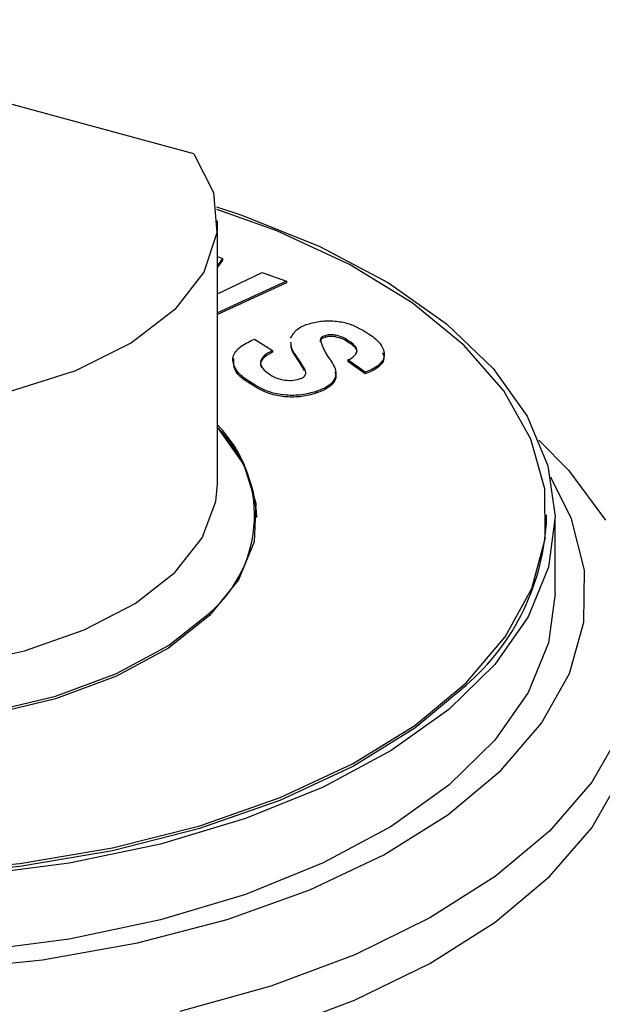
# Model space of a CAD drawing. Extents: x 0.3 to 37.6, y -3.7 to 7.8.
# Drawn here: x 4 to 4.1, y 3.3 to 3.5 of the extents above; entities that cross this region are included whole.
import ezdxf

# ---------------------------------------------------------------- set-up
doc = ezdxf.new("R2010")
doc.units = 0
doc.header["$MEASUREMENT"] = 0
doc.linetypes.add('PHANTOM', pattern=[0.49999999999999994, 0.25, -0.05, 0.05, -0.05, 0.05, -0.05])
doc.layers.add('OBJ', color=7, linetype='CONTINUOUS')
doc.layers.add('TXT', color=4, linetype='CONTINUOUS')
doc.styles.get("Standard").update_dxf_attribs({"font": 'simplex.shx'})
doc.dimstyles.get("Standard").update_dxf_attribs({"dimtxt": 0.18, "dimasz": 0.18, "dimexe": 0.18, "dimexo": 0.0625, "dimgap": 0.09, "dimtad": 0, "dimtih": 1, "dimtoh": 1, "dimdec": 4, "dimzin": 0, "dimdsep": 46, "dimtxsty": 'Standard', "dimcen": 0.09, "dimadec": 0, "dimazin": 0, "dimtfac": 1, "dimtdec": 4, "dimtofl": 0, "dimtmove": 0, "dimatfit": 3, "dimfxl": 1, "dimtolj": 1, "dimtzin": 0, "dimarcsym": 0})

msp = doc.modelspace()

# ---------------------------------------------------------------- linework, layer by layer
at = {"layer": 'OBJ', "color": 7, "linetype": 'Continuous', "lineweight": -3}
for p, q in [((3.989493694724657, 3.45805707286693), (3.90713599612782, 3.480440054296823)), ((3.99403840222381, 3.395104800096957), (3.99403840222381, 3.445248820828956)), ((3.99403840222381, 3.438436379526854), (3.995020470878869, 3.438087023562648)), ((3.995020470878869, 3.438087023562648), (3.99403840222381, 3.436736679161941)), ((3.995020470878869, 3.437765827273131), (3.99403840222381, 3.436415042877508)), ((3.995020470878869, 3.438087023562648), (3.995020470878869, 3.437765827273131)), ((3.99403829222508, 3.431328701635357), (4.002542953978501, 3.435412734456261)), ((4.002542953978501, 3.435412734456261), (4.007197990203127, 3.433757473577977)), ((4.007197990203127, 3.433757473577977), (3.99403840222381, 3.427712383411377)), ((4.007197990203127, 3.433435837293549), (3.99403840222381, 3.427390747126944)), ((4.007197990203127, 3.433757473577977), (4.007197990203127, 3.433435837293549)), ((4.014556135201208, 3.423359953691016), (4.014556135201208, 3.423038317406583)), ((4.016498712760387, 3.42346511247621), (4.016498712760387, 3.423143476191782)), ((4.001081180865032, 3.42272372104083), (4.00455351075238, 3.420517146531367)), ((4.013600136244988, 3.422513843465351), (4.013600136244988, 3.422192207180919)), ((4.01946218852606, 3.422098488263572), (4.01946218852606, 3.421776851979139)), ((4.00455351075238, 3.420517146531367), (4.00455351075238, 3.420195510246934)), ((4.009193807147279, 3.419344560077187), (4.009193807147279, 3.419022923792754)), ((4.022241196422725, 3.416392194183166), (4.018921544771623, 3.418747926969543)), ((4.018921544771623, 3.418747926969543), (4.018921544771623, 3.41842629068511)), ((4.022241196422725, 3.416070997893653), (4.018921544771623, 3.41842629068511)), ((4.010668780108268, 3.417053946538548), (4.010668780108268, 3.416732310254115)), ((4.022241196422725, 3.416392194183166), (4.022241196422725, 3.416070997893653)), ((3.999449129718625, 3.415044049757045), (3.999449129718625, 3.414722413472617)), ((4.012824535204799, 3.41269139693509), (4.012824535204799, 3.412370200645578)), ((4.056850866608861, 3.388676034362609), (4.056850866608861, 3.389174108608813)), ((4.058444528198748, 3.374211201461595), (4.058444528198748, 3.388676034362609))]:
    msp.add_line(p, q, dxfattribs=at)
at = {"layer": 'OBJ', "color": 7, "linetype": 'Continuous', "lineweight": -3, "flags": 128}
for points in [[(3.989493694724657, 3.45805707286693), (3.99325158131323, 3.450651078421611), (3.993903213785519, 3.443004406756618), (3.991419552476986, 3.43545761393781), (3.985911586105483, 3.428348176066647), (3.977625271829692, 3.421993769473293), (3.966931085369846, 3.416678630874225), (3.954306531209773, 3.412639917529786), (3.940315682833247, 3.410057587361084)], [(3.993846674438667, 3.447921349955667), (3.998708398275617, 3.446320648447109), (4.013555366762168, 3.440384677019956), (4.026654015445465, 3.433442437217304), (4.037749037274824, 3.42562900747871), (4.046624834740853, 3.417096186050591), (4.053108489841118, 3.408010291011626), (4.057073944031852, 3.398548200318508), (4.0584439782051, 3.388893831846593), (4.057191752670916, 3.37923506342551), (4.053341907144662, 3.369760212879793), (4.046969130763517, 3.360653638079725), (4.03819761209285, 3.352092216981992), (4.027197959161778, 3.34424314765511), (4.014184339496222, 3.337258668340409), (3.999410190168457, 3.331275177462205), (3.983162717860643, 3.326408833678629), (3.965758608914395, 3.322754235896854), (3.947536219420996, 3.320382663293461)], [(4.041464024358976, 3.357175478259721), (4.048964837708939, 3.365926097171824), (4.054028079217942, 3.375129470853667), (4.056555190024546, 3.384606081379054), (4.056496780699294, 3.394171570877701), (4.05385417122694, 3.403639821499663), (4.04867873101407, 3.412826915369569), (4.041071438894156, 3.421553334561231), (4.031179913161906, 3.429649241036632), (4.019196981589755, 3.436957556610347), (4.005355841483786, 3.443335722929222), (3.993910033706734, 3.447436035562061)], [(3.85341338673599, 3.406340510301078), (3.849406023029396, 3.401046051463119), (3.846435837341235, 3.393810775045647), (3.846097701247412, 3.386417100458006), (3.848403054615773, 3.379117584782637), (3.853273523351702, 3.372160385152799), (3.860543064373345, 3.36578265882884), (3.869964235539173, 3.360201323304901), (3.881216280554585, 3.355606896380115), (3.893915853848035, 3.352155136255144), (3.907630660413417, 3.349964401562696), (3.921893425648736, 3.349108611448855), (3.936218670162288, 3.349617685567987), (3.950118549589695, 3.351473144133573), (3.963119519401384, 3.354612947862293), (3.974779054709436, 3.358929737994366), (3.984699950102406, 3.364276116232544), (3.992544729478843, 3.370470364676057)], [(4.055354993889309, 3.403450623685293), (4.0610462181438, 3.39771088999119), (4.06810780656773, 3.388201279847015)], [(3.941831465322799, 3.302386871182383), (3.960651917907325, 3.30432548878731), (3.978784328440173, 3.307566051352056), (3.995891440817352, 3.312047839578058), (4.011653928727745, 3.317688134420886), (4.02577864555781, 3.324380897105524), (4.038002364348368, 3.332002049065325), (4.048097057733609, 3.340409911936977), (4.05587528787883, 3.349446967540139), (4.061191746462646, 3.358945137816466), (4.063947324629974, 3.368727984804181), (4.064090982970419, 3.378612910612674), (4.061619751518296, 3.388415997366577), (4.057617007758334, 3.396355265651474)], [(3.790600922350936, 3.388676034362609), (3.790601582343315, 3.388460436853212), (3.791955281705264, 3.378920467059757), (3.795873766438594, 3.369570135075588), (3.802280807423908, 3.360591598796409), (3.811051611102836, 3.352159536204312), (3.822015569446255, 3.344438505398319), (3.834959064921889, 3.33757854464517), (3.849630365437775, 3.331712972404764), (3.865743914292683, 3.326956187355551), (3.882985940111328, 3.323401028425051), (3.901020946769395, 3.321116134820336), (3.919497873322359, 3.32014594602804), (3.938057188923563, 3.320509821824515), (3.956337327749842, 3.322200722291088), (3.97398288390687, 3.325185207814055), (3.990650221364365, 3.329405199064359), (4.006015063868394, 3.334779296982321), (4.019778104876569, 3.341202342782745), (4.031671497483081, 3.34854893791425), (4.041464024358976, 3.356676964018602)], [(4.058444528198748, 3.374211201461595), (4.057191752670916, 3.364770670519411), (4.053341907144662, 3.355295379978779), (4.046969130763517, 3.346188805178706), (4.03819761209285, 3.337627384080973), (4.027197959161778, 3.329778314754096), (4.014184339496222, 3.322793835439395), (3.999410190168457, 3.316810344561191), (3.983162717860643, 3.31194400077761), (3.965758608914395, 3.308289402995834), (3.947536219420996, 3.305918270387362), (3.928850405281113, 3.304875922428653), (3.910065042291229, 3.305183478875737), (3.891545271233205, 3.306834339804848), (3.873651997937825, 3.309796825581961), (3.856733423382644, 3.314012856878007), (3.841118663765676, 3.319401034633318), (3.827111810574041, 3.325855320072863), (3.814985440658901, 3.333251194635091), (3.804975611293304, 3.341444339987175), (3.797277075227451, 3.350275037974196), (3.792039650730625, 3.35957213057339), (3.789365471622971, 3.369153459889057), (3.789007150762322, 3.374211201461595)], [(3.938057188923563, 3.32100789607072), (3.956337327749842, 3.322698796537292), (3.97398288390687, 3.325683282060259), (3.990650221364365, 3.329903713305479), (4.006015063868394, 3.335277371228525), (4.019778104876569, 3.341700417028949), (4.031671497483081, 3.349047452155375), (4.041464024358976, 3.357175478259721)], [(4.071083602191087, 3.347940424943848), (4.065445947317758, 3.338181777676574), (4.05738348045606, 3.328885565067216), (4.047034140012523, 3.320211065275773), (4.03457491394257, 3.312306556589334), (4.020219089782272, 3.305307117447454), (4.004212184695407, 3.29933286646251), (3.986828205516619, 3.294485882455282)]]:
    msp.add_lwpolyline(points, dxfattribs=at)
at = {"layer": 'OBJ', "color": 8, "linetype": 'PHANTOM', "lineweight": -3, "flags": 128}
for points in [[(3.99403840222381, 3.405842436054874), (3.994178320607461, 3.405689757818623), (3.999048624345298, 3.39873255818879), (4.001353977713658, 3.391433042513416), (4.001015841619835, 3.384039367925775), (3.998045655931675, 3.376803651513393), (3.992544729478843, 3.369972290429859), (3.984699950102406, 3.363778041986345), (3.974779054709436, 3.358431223753241), (3.963119519401384, 3.354114873616089), (3.950118549589695, 3.350975069887369), (3.936218670162288, 3.349119171326867), (3.921893425648736, 3.348610537202651), (3.907630660413417, 3.349466327316492), (3.893915853848035, 3.35165706200894), (3.881216280554585, 3.355108382138996), (3.869964235539173, 3.359703249058697), (3.860543064373345, 3.365284144587715), (3.853273523351702, 3.37166187091168), (3.848403054615773, 3.378619070541513), (3.846097701247412, 3.385919026211802), (3.846435837341235, 3.393312260804528), (3.849406023029396, 3.400547977216915), (3.85341338673599, 3.405842436054874)], [(3.853413441735355, 3.395104800096957), (3.853789637389508, 3.39136308332159), (3.856550605494571, 3.384408083666338), (3.861893133777229, 3.377864039263699), (3.869611744611176, 3.371982187211357), (3.879410046420356, 3.366989124891637), (3.890911348556332, 3.363076690088421), (3.903673676124838, 3.360394921068444), (3.917206599791348, 3.359047216637238), (3.930990100563172, 3.359084616205198), (3.944494424560067, 3.360506679777398), (3.957200597777272, 3.363258407989202), (3.968620335855481, 3.367233762065569), (3.978314743864853, 3.372280503765179), (3.985911586105483, 3.378203715339733), (3.991118375956204, 3.384776799406902), (3.993735465723359, 3.391746758889338), (3.99403840222381, 3.395104800096957)], [(3.96831607937028, 3.282162064821078), (3.986789815960099, 3.28579774282141), (4.004183585025793, 3.290644726828639), (4.020199620007189, 3.296620297798333), (4.034563584073452, 3.303621496919884), (4.047029190069707, 3.31152864557583), (4.05738348045606, 3.320206665326605), (4.065448917283446, 3.329506837890216), (4.071087452146609, 3.339269885106663), (4.074202176165055, 3.349328168912511), (4.074850948670377, 3.356532205690861)]]:
    msp.add_lwpolyline(points, dxfattribs=at)
at = {"layer": 'OBJ', "color": 7, "linetype": 'Continuous', "lineweight": -3}
for centre, radius, start, end in [((3.976550541856057, 3.389102552340734), 0.02455549744730473, 310.6433539886212, 44.58768124827509), ((3.97546819672447, 3.387507472747318), 0.0260964252681703, 2.566483464352311, 44.63478822488064), ((4.012292149372084, 3.390403279677352), 0.04459218158113042, 310.8584565531762, 357.7801348452044)]:
    msp.add_arc(centre, radius, start, end, dxfattribs=at)
for points, knots in [([(4.007987341084477, 3.422861439449891), (4.008356738457315, 3.423491713237537), (4.009116468567881, 3.424787981185244), (4.010531044886494, 3.425303741691531), (4.011257823303588, 3.42556872817506)], [0, 0, 0, 0, 0.4862218407500379, 1, 1, 1, 1]), ([(4.011257823303588, 3.42556872817506), (4.012076014557695, 3.425780808856508), (4.013761452719639, 3.426217685775113), (4.016371803092727, 3.42621480773375), (4.0197813433297, 3.425655772155654), (4.021952829820271, 3.424298106830893), (4.0233885931679, 3.423400433223392)], [0, 0, 0, 0, 0.1976895520607985, 0.4072318221322515, 0.6080681012211947, 1, 1, 1, 1]), ([(4.014556135201208, 3.423359953691016), (4.014280648393394, 3.423253459590955), (4.013845178914685, 3.423085121474857), (4.013665972905094, 3.422667331166828), (4.013600136244988, 3.422513843465351)], [0, 0, 0, 0, 0.6326202438654149, 0.9999999999999999, 0.9999999999999999, 0.9999999999999999, 0.9999999999999999]), ([(4.016498712760387, 3.42346511247621), (4.016123662360807, 3.423516073160698), (4.015467020374854, 3.423605295636149), (4.01482951872597, 3.42343358804985), (4.014556135201208, 3.423359953691016)], [0, 0, 0, 0, 0.5711642075930428, 1, 1, 1, 1]), ([(4.01946218852606, 3.422098488263572), (4.018991246467048, 3.422426796241064), (4.018084019259397, 3.423059251813841), (4.017013516869421, 3.423333315415633), (4.016498712760387, 3.42346511247621)], [0, 0, 0, 0, 0.5191004580096362, 1, 1, 1, 1]), ([(4.0233885931679, 3.423400433223392), (4.024121286261777, 3.422824399710263), (4.025443270877388, 3.421785073082527), (4.026201053559947, 3.419217478133797), (4.024504977914304, 3.417313472485633), (4.023063446314789, 3.416726820553949), (4.022241196422725, 3.416392194183166)], [0, 0, 0, 0, 0.2864999981647426, 0.5169266547090778, 0.7244548741358375, 1, 1, 1, 1]), ([(3.999449129718625, 3.415044049757045), (3.998648984377174, 3.415672877803841), (3.99720510839803, 3.41680760878925), (3.996713039461256, 3.419710089223418), (3.998705384274508, 3.421583427927063), (4.000231118796505, 3.422315723181546), (4.001081180865032, 3.42272372104083)], [0, 0, 0, 0, 0.2840442597762943, 0.5125627338651562, 0.7284246212209993, 1, 1, 1, 1]), ([(4.009193807147279, 3.419344560077182), (4.00873799001156, 3.419959808185306), (4.008112261315543, 3.420804397750397), (4.008070161990566, 3.421827321520992), (4.008058730259784, 3.422105088187326)], [0, 0, 0, 0, 0.7284580979314756, 1, 1, 1, 1]), ([(4.009193807147279, 3.419022923792754), (4.008737991531953, 3.419638175193455), (4.008112174572104, 3.420482891232529), (4.008070146942338, 3.421505974361731), (4.008058730259784, 3.421783891897814)], [0, 0, 0, 0, 0.7283529283725192, 1, 1, 1, 1]), ([(4.013600136244988, 3.422513843465351), (4.01395431240861, 3.421622951620325), (4.014679492459535, 3.419798839610793), (4.016232830430147, 3.417928156089927), (4.016785879250734, 3.416003525514546), (4.016182648890783, 3.414508891785598), (4.014725711227165, 3.4134058765188), (4.013500029174174, 3.412945253834378), (4.012824535204799, 3.41269139693509)], [0, 0, 0, 0, 0.2279595846376457, 0.4667500531584496, 0.5754591162415245, 0.687144519892695, 0.8275800893206603, 1, 1, 1, 1]), ([(4.014556135201208, 3.423038317406583), (4.014280648393394, 3.422931823306527), (4.013845178914685, 3.422763485190425), (4.013665972905094, 3.4223456948824), (4.013600136244988, 3.422192207180919)], [0, 0, 0, 0, 0.6326202438654149, 0.9999999999999999, 0.9999999999999999, 0.9999999999999999, 0.9999999999999999]), ([(4.016498712760387, 3.423143476191782), (4.016123662360807, 3.423194436876271), (4.015467020374854, 3.423283659351716), (4.01482951872597, 3.423111951765417), (4.014556135201208, 3.423038317406583)], [0, 0, 0, 0, 0.5711642075930428, 1, 1, 1, 1]), ([(4.01946218852606, 3.421776851979139), (4.018991278751547, 3.422105379419074), (4.018084209027159, 3.422738191287761), (4.017013539067078, 3.423011876178165), (4.016498712760387, 3.423143476191777)], [0, 0, 0, 0, 0.519154990903781, 0.9999999999999999, 0.9999999999999999, 0.9999999999999999, 0.9999999999999999]), ([(4.018921544771623, 3.418747926969543), (4.019388397338084, 3.418958563704146), (4.02019536003946, 3.419322652927546), (4.020994664163132, 3.420907205483438), (4.020057662372266, 3.421635591678568), (4.01946218852606, 3.422098488263572)], [0, 0, 0, 0, 0.333474571583635, 0.5764165401595719, 1, 1, 1, 1]), ([(4.020486386694437, 3.419874753952337), (4.020555200266814, 3.420003489614366), (4.020942876215467, 3.4207287494458), (4.020130426296762, 3.4213038408875), (4.01946218852606, 3.421776851979139)], [0, 0, 0, 0, 0.1775028154709107, 1, 1, 1, 1]), ([(4.00455351075238, 3.420517146531367), (4.004002813417567, 3.420235495741919), (4.003032916874651, 3.419739448077033), (4.00203229005306, 3.418431735431268), (4.002528462479055, 3.417140991835391), (4.003126700651765, 3.416645215376336), (4.003454843444277, 3.416373274401728)], [0, 0, 0, 0, 0.3332241893152494, 0.5868795231091447, 0.7733970964837832, 1, 1, 1, 1]), ([(4.00455351075238, 3.420195510246934), (4.004011331314262, 3.419916913207709), (4.003056436620887, 3.419426243854263), (4.002040201492142, 3.418173335819608), (4.00236197482907, 3.417470252464174), (4.002474974763804, 3.417223344581645)], [0, 0, 0, 0, 0.4601450320820561, 0.8104144466351346, 1, 1, 1, 1]), ([(4.025543798270788, 3.420177030460417), (4.02569846027779, 3.419749454868258), (4.02609563639098, 3.418651429470314), (4.024452961957805, 3.416985405969701), (4.023044553097942, 3.416403128863287), (4.022241196422725, 3.416070997893653)], [0, 0, 0, 0, 0.215055157266849, 0.5522673159350657, 1, 1, 1, 1]), ([(3.999449129718625, 3.414722413472617), (3.998594961412965, 3.415366246084178), (3.997121900601113, 3.416476571277943), (3.997133354266404, 3.418281992862134), (3.997138166415069, 3.419040523589441)], [0, 0, 0, 0, 0.5798594998844295, 1, 1, 1, 1]), ([(4.010668780108268, 3.417053946538548), (4.010409307765232, 3.417486591273413), (4.00994195191524, 3.4182658614085), (4.009424135780342, 3.419012465006171), (4.009193807147279, 3.419344560077187)], [0, 0, 0, 0, 0.5551922438536074, 1, 1, 1, 1]), ([(4.010668780108268, 3.416732310254115), (4.010409352140649, 3.417165130572096), (4.009942190057095, 3.417944527039669), (4.0094241605887, 3.41869099156925), (4.009193807147279, 3.419022923792754)], [0, 0, 0, 0, 0.5553275335256442, 1, 1, 1, 1]), ([(4.003454843444277, 3.416373274401728), (4.003884116192892, 3.416072525177931), (4.004820078582504, 3.415416788322764), (4.006447866318816, 3.414916755389902), (4.008140868879436, 3.414753371426887), (4.00918440413876, 3.414992617721081), (4.009696611338842, 3.415110048994618)], [0, 0, 0, 0, 0.2369240912799409, 0.5165760914198745, 0.7627169715113575, 1, 1, 1, 1]), ([(4.009696611338842, 3.415110048994618), (4.009992035027209, 3.415217686366615), (4.010501553452655, 3.415403328975708), (4.011033290610938, 3.416193921791061), (4.010803914536022, 3.41673511086371), (4.010668780108268, 3.417053946538548)], [0, 0, 0, 0, 0.3618118632959145, 0.624018378187808, 1, 1, 1, 1]), ([(4.016462853174638, 3.416457753425819), (4.016541397501629, 3.416205125526153), (4.016761383813235, 3.415497567361433), (4.01616036638235, 3.414183705648732), (4.014733548445366, 3.413085457956557), (4.013502797723286, 3.412624327864185), (4.012824535204799, 3.412370200645578)], [0, 0, 0, 0, 0.1274941998284921, 0.357084716938235, 0.6456915838091483, 1, 1, 1, 1]), ([(4.012824535204799, 3.41269139693509), (4.011922988656328, 3.412454726063682), (4.01006392677905, 3.41196669159087), (4.007179953451621, 3.41193824370964), (4.003402997367991, 3.412506945985392), (4.001020230485847, 3.414035911388323), (3.999449129718625, 3.415044049757045)], [0, 0, 0, 0, 0.1975455304573675, 0.407354856299057, 0.6092335985793929, 1, 1, 1, 1]), ([(4.012824535204799, 3.412370200645578), (4.011922987520996, 3.41213357532625), (4.010063919778012, 3.411645633860426), (4.007179960757424, 3.411616458689741), (4.003402995432586, 3.412185387832023), (4.001020229716798, 3.413714306149894), (3.999449129718625, 3.414722413472617)], [0, 0, 0, 0, 0.1975453778942242, 0.4073553139950916, 0.6092339003657725, 1, 1, 1, 1])]:
    msp.add_open_spline(points, degree=3, knots=knots, dxfattribs=at)

# ---------------------------------------------------------------- leaders
at = {"layer": 'TXT', "color": 1}
msp.add_leader([(3.719713616247147, 3.467830239966472), (4.327246757582706, 4.038718016198183)], dimstyle='Standard', override={"dimasz": 0.1, "dimgap": 0.12, "dimtad": 0}, dxfattribs=at)

doc.saveas('drawing.dxf')
